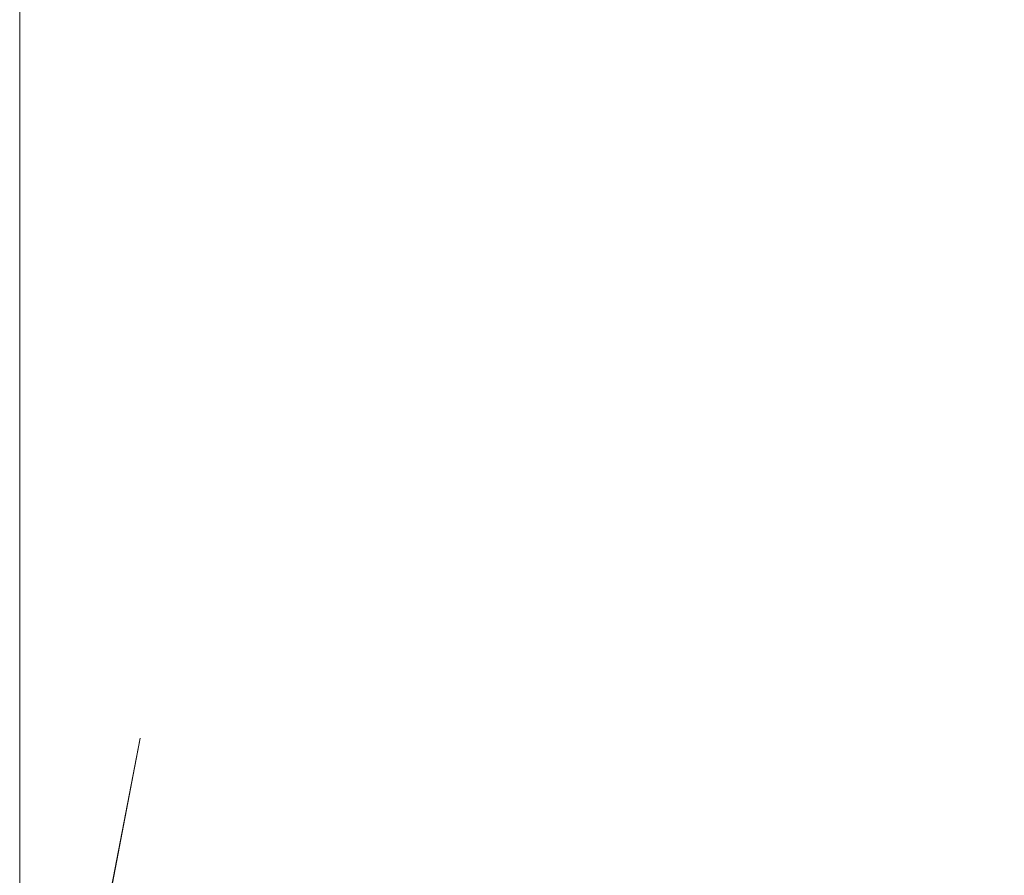
# Model space of a CAD drawing. Extents: x 0 to 803, y -800 to 0.
# Drawn here: x 3 to 401, y -618 to -272 of the extents above; entities that cross this region are included whole.
import ezdxf

# ---------------------------------------------------------------- set-up
doc = ezdxf.new("R2010")
doc.units = 0
doc.header["$LTSCALE"] = 500
doc.header["$MEASUREMENT"] = 0
doc.layers.add('NOVOTERM_CERAMIKA', color=7, linetype='Continuous')

msp = doc.modelspace()

# ---------------------------------------------------------------- linework, layer by layer
at = {"layer": 'NOVOTERM_CERAMIKA', "lineweight": 0}
for points, invisible_edges in [([(17.07, -57.9, 0), (51.79, -562.24, 0), (51.79, -50.67, 0), (17.07, -57.9, 0)], 15), ([(51.79, -50.67, 0), (51.79, -562.24, 0), (55.52, -558.51, -0.19), (55.52, -54.4, -0.19)], 15), ([(55.52, -54.4, -0.19), (55.52, -558.51, -0.19), (58.48, -555.55, -0.72), (58.48, -57.36, -0.72)], 15), ([(4.87, -742.1, -1.41), (4.87, -57.9, -1.41), (2.99, -57.9, -2.82), (2.99, -742.1, -2.82)], 11), ([(2.99, -742.1, -157.18), (2.99, -742.1, -2.82), (2.99, -57.9, -2.82), (2.99, -57.9, -157.18)], 7), ([(4.87, -57.9, -158.59), (4.87, -742.1, -158.59), (2.99, -742.1, -157.18), (2.99, -57.9, -157.18)], 15), ([(10.04, -742.1, -0.38), (10.04, -57.9, -0.38), (4.87, -57.9, -1.41), (4.87, -742.1, -1.41)], 15), ([(10.04, -57.9, -159.62), (10.04, -742.1, -159.62), (4.87, -742.1, -158.59), (4.87, -57.9, -158.59)], 15), ([(17.07, -742.1, 0), (17.07, -57.9, 0), (10.04, -57.9, -0.38), (10.04, -742.1, -0.38)], 15), ([(17.07, -57.9, -160), (17.07, -742.1, -160), (10.04, -742.1, -159.62), (10.04, -57.9, -159.62)], 15), ([(59.02, -57.9, -160), (59.02, -742.1, -160), (17.07, -742.1, -160), (17.07, -57.9, -160)], 15), ([(17.07, -742.1, 0), (51.79, -562.24, 0), (17.07, -57.9, 0), (17.07, -742.1, 0)], 14), ([(58.48, -57.36, -0.72), (58.48, -555.55, -0.72), (59.88, -554.15, -1.44), (59.88, -58.76, -1.44)], 15), ([(741.92, -57.9, -160), (741.92, -742.1, -160), (59.02, -742.1, -160), (59.02, -57.9, -160)], 15), ([(59.88, -58.76, -1.44), (59.88, -554.15, -1.44), (82.22, -531.76, -38.56), (82.22, -81.15, -38.56)], 15), ([(82.22, -81.15, -38.56), (82.22, -531.76, -38.56), (83.62, -530.36, -39.28), (83.62, -82.55, -39.28)], 15), ([(83.62, -82.55, -39.28), (83.62, -530.36, -39.28), (86.59, -527.4, -39.81), (86.59, -85.51, -39.81)], 15), ([(86.59, -85.51, -39.81), (86.59, -527.4, -39.81), (90.32, -523.67, -40), (90.32, -89.25, -40)], 15), ([(93.16, -556.15, -40), (90.32, -89.25, -40), (90.32, -523.67, -40), (93.16, -556.15, -40)], 15), ([(115.38, -617.21, -40), (90.32, -89.25, -40), (93.16, -556.15, -40), (115.38, -617.21, -40)], 15), ([(115.38, -617.21, -40), (104.69, -140.01, -40), (90.32, -89.25, -40), (115.38, -617.21, -40)], 15), ([(617.08, -114.31, -40), (154.99, -166.9, -40), (157.14, -666.98, -40), (617.08, -114.31, -40)], 15), ([(617.08, -114.31, -40), (157.14, -666.98, -40), (277.39, -710.75, -40), (617.08, -114.31, -40)], 15), ([(617.08, -114.31, -40), (277.39, -710.75, -40), (699.34, -212.35, -40), (617.08, -114.31, -40)], 15), ([(104.69, -140.01, -40), (115.38, -617.21, -40), (105.31, -146.32, -40), (104.69, -140.01, -40)], 11), ([(105.31, -146.32, -40), (115.38, -617.21, -40), (107.15, -152.39, -40), (105.31, -146.32, -40)], 11), ([(107.15, -152.39, -40), (115.38, -617.21, -40), (110.14, -157.98, -40), (107.15, -152.39, -40)], 11), ([(110.14, -157.98, -40), (115.38, -617.21, -40), (114.16, -162.88, -40), (110.14, -157.98, -40)], 11), ([(114.16, -162.88, -40), (115.38, -617.21, -40), (119.06, -166.9, -40), (114.16, -162.88, -40)], 11), ([(119.06, -166.9, -40), (115.38, -617.21, -40), (124.65, -169.89, -40), (119.06, -166.9, -40)], 11), ([(157.14, -666.98, -40), (154.99, -166.9, -40), (149.4, -169.89, -40), (157.14, -666.98, -40)], 13), ([(124.65, -169.89, -40), (115.38, -617.21, -40), (130.72, -171.73, -40), (124.65, -169.89, -40)], 11), ([(157.14, -666.98, -40), (149.4, -169.89, -40), (143.33, -171.73, -40), (157.14, -666.98, -40)], 13), ([(130.72, -171.73, -40), (115.38, -617.21, -40), (137.03, -172.35, -40), (130.72, -171.73, -40)], 11), ([(137.03, -172.35, -40), (115.38, -617.21, -40), (134.08, -643.92, -40), (137.03, -172.35, -40)], 15), ([(157.14, -666.98, -40), (137.03, -172.35, -40), (134.08, -643.92, -40), (157.14, -666.98, -40)], 15), ([(157.14, -666.98, -40), (143.33, -171.73, -40), (137.03, -172.35, -40), (157.14, -666.98, -40)], 13), ([(699.34, -212.35, -40), (277.39, -710.75, -40), (710.62, -276.33, -40), (699.34, -212.35, -40)], 15), ([(710.62, -276.33, -40), (277.39, -710.75, -40), (710.62, -710.75, -40), (710.62, -276.33, -40)], 15), ([(90.32, -523.67, -40), (86.59, -527.4, -39.81), (89.43, -559.88, -39.81), (93.16, -556.15, -40)], 15), ([(86.59, -527.4, -39.81), (83.62, -530.36, -39.28), (86.47, -562.85, -39.28), (89.43, -559.88, -39.81)], 15), ([(82.22, -531.76, -38.56), (59.88, -554.15, -1.44), (62.72, -586.64, -1.44), (85.06, -564.25, -38.56)], 15), ([(83.62, -530.36, -39.28), (82.22, -531.76, -38.56), (85.06, -564.25, -38.56), (86.47, -562.85, -39.28)], 15), ([(58.48, -555.55, -0.72), (55.52, -558.51, -0.19), (58.36, -591, -0.19), (61.32, -588.04, -0.72)], 15), ([(59.88, -554.15, -1.44), (58.48, -555.55, -0.72), (61.32, -588.04, -0.72), (62.72, -586.64, -1.44)], 15), ([(93.16, -556.15, -40), (89.43, -559.88, -39.81), (97.87, -591.39, -39.81), (101.6, -587.65, -40)], 15), ([(115.38, -617.21, -40), (93.16, -556.15, -40), (101.6, -587.65, -40), (115.38, -617.21, -40)], 15), ([(55.52, -558.51, -0.19), (51.79, -562.24, 0), (54.63, -594.73, 0), (58.36, -591, -0.19)], 15), ([(89.43, -559.88, -39.81), (86.47, -562.85, -39.28), (94.91, -594.35, -39.28), (97.87, -591.39, -39.81)], 15), ([(51.79, -562.24, 0), (51.79, -562.24, 0), (17.09, -742.11, 0)], 13), ([(59.01, -785.9, 0), (51.79, -562.24, 0), (17.09, -742.11, 0), (59.01, -785.9, 0)], 11), ([(59.01, -785.9, 0), (54.63, -594.73, 0), (51.79, -562.24, 0), (59.01, -785.9, 0)], 15), ([(85.06, -564.25, -38.56), (62.72, -586.64, -1.44), (71.16, -618.14, -1.44), (93.5, -595.75, -38.56)], 15), ([(86.47, -562.85, -39.28), (85.06, -564.25, -38.56), (93.5, -595.75, -38.56), (94.91, -594.35, -39.28)], 15), ([(61.32, -588.04, -0.72), (58.36, -591, -0.19), (66.8, -622.5, -0.19), (69.76, -619.54, -0.72)], 15), ([(62.72, -586.64, -1.44), (61.32, -588.04, -0.72), (69.76, -619.54, -0.72), (71.16, -618.14, -1.44)], 15), ([(101.6, -587.65, -40), (97.87, -591.39, -39.81), (111.65, -620.94, -39.81), (115.38, -617.21, -40)], 15), ([(58.36, -591, -0.19), (54.63, -594.73, 0), (63.07, -626.23, 0), (66.8, -622.5, -0.19)], 15), ([(97.87, -591.39, -39.81), (94.91, -594.35, -39.28), (108.69, -623.9, -39.28), (111.65, -620.94, -39.81)], 15), ([(59.01, -785.9, 0), (63.07, -626.23, 0), (54.63, -594.73, 0), (59.01, -785.9, 0)], 15), ([(93.5, -595.75, -38.56), (71.16, -618.14, -1.44), (84.94, -647.69, -1.44), (107.29, -625.31, -38.56)], 15), ([(94.91, -594.35, -39.28), (93.5, -595.75, -38.56), (107.29, -625.31, -38.56), (108.69, -623.9, -39.28)], 15), ([(115.38, -617.21, -40), (111.65, -620.94, -39.81), (130.35, -647.66, -39.81), (134.08, -643.92, -40)], 15)]:
    msp.add_3dface(points, dxfattribs=dict(at, invisible_edges=invisible_edges))

doc.saveas('drawing.dxf')
